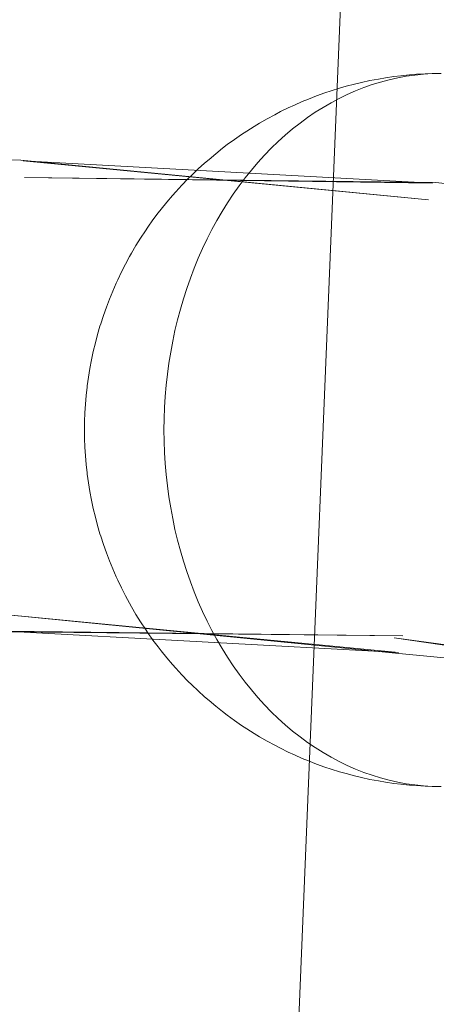
# Model space of a CAD drawing. Units: millimetres. Extents: x 72402 to 84443, y 2536 to 15122.
# Drawn here: x 78244 to 78262, y 7160 to 7201 of the extents above; entities that cross this region are included whole.
import ezdxf

# ---------------------------------------------------------------- set-up
doc = ezdxf.new("R2010")
doc.units = ezdxf.units.MM
doc.header["$MEASUREMENT"] = 0
doc.layers.add('STREFA', color=7, linetype='Continuous')
doc.layers.add('STREFA_Nr_pióra__7', color=7, linetype='Continuous', lineweight=18)
doc.layers.add('ZESTAW_Nr_pióra__7', color=7, linetype='Continuous', lineweight=18)
doc.styles.add('GENERATED_STYLE_1', font='txt')
doc.dimstyles.new('GENERATED_STYLE__1', dxfattribs={"dimtxt": 150, "dimasz": 91.78744, "dimexe": 0.18, "dimexo": 300, "dimgap": 0.09, "dimtad": 0, "dimtih": 1, "dimtoh": 1, "dimdec": 0, "dimlfac": 0.1, "dimzin": 0, "dimdsep": 46, "dimtxsty": 'GENERATED_STYLE_1', "dimblk": 'ARROWHEAD_5', "dimblk1": 'ARROWHEAD_5', "dimblk2": 'ARROWHEAD_5', "dimcen": 0.09, "dimclrd": 7, "dimclre": 7, "dimclrt": 7, "dimazin": 0, "dimtfac": 1, "dimtdec": 4, "dimtmove": 0, "dimatfit": 3, "dimfxl": 0, "dimtolj": 1, "dimtzin": 0, "dimarcsym": 0})
doc.dimstyles.new('GENERATED_STYLE__2', dxfattribs={"dimtxt": 150, "dimasz": 91.78744, "dimexe": 0.18, "dimexo": 300, "dimgap": 0.09, "dimtad": 0, "dimdec": 0, "dimlfac": 0.1, "dimzin": 0, "dimdsep": 46, "dimtxsty": 'GENERATED_STYLE_1', "dimblk": 'ARROWHEAD_5', "dimblk1": 'ARROWHEAD_5', "dimblk2": 'ARROWHEAD_5', "dimcen": 0.09, "dimclrd": 7, "dimclre": 7, "dimclrt": 7, "dimazin": 0, "dimtfac": 1, "dimtdec": 4, "dimtmove": 0, "dimatfit": 3, "dimfxl": 0, "dimtolj": 1, "dimtzin": 0, "dimarcsym": 0})
doc.dimstyles.new('GENERATED_STYLE__3', dxfattribs={"dimtxt": 150, "dimasz": 91.78744, "dimexe": 0.18, "dimexo": 0, "dimgap": 0.09, "dimtad": 0, "dimtih": 1, "dimtoh": 1, "dimdec": 0, "dimlfac": 0.1, "dimzin": 0, "dimdsep": 46, "dimtxsty": 'GENERATED_STYLE_1', "dimblk": 'ARROWHEAD_5', "dimblk1": 'ARROWHEAD_5', "dimblk2": 'ARROWHEAD_5', "dimcen": 0.09, "dimclrd": 7, "dimclre": 7, "dimclrt": 7, "dimazin": 0, "dimtfac": 1, "dimtdec": 4, "dimtmove": 0, "dimatfit": 3, "dimfxl": 0, "dimtolj": 1, "dimtzin": 0, "dimarcsym": 0})

# ---------------------------------------------------------------- blocks, each defined once
blk = doc.blocks.new('*D1')
at = {"layer": 'STREFA', "linetype": 'Continuous', "lineweight": 0, "true_color": 0x000000}
for points in [[(72406.654, 2626.308), (72499.955, 2601.308), (72499.955, 2651.308)], [(83373.508, 2626.308), (83280.207, 2651.308), (83280.207, 2601.308)]]:
    blk.add_hatch(color=18, dxfattribs=at).paths.add_polyline_path(points)
at = {"layer": 'STREFA_Nr_pióra__7', "linetype": 'Continuous'}
for p, q in [((72406.654, 2535.728), (72406.654, 8716.855)), ((83373.508, 2535.728), (83373.508, 8700.083)), ((72406.654, 2626.308), (72499.955, 2651.308)), ((72499.955, 2651.308), (72499.955, 2601.308)), ((83373.508, 2626.308), (83280.207, 2651.308)), ((83280.207, 2601.308), (83280.207, 2651.308)), ((72406.654, 2626.308), (72499.955, 2601.308)), ((72499.955, 2626.308), (77609.59, 2626.308)), ((78170.572, 2626.308), (83280.207, 2626.308)), ((83373.508, 2626.308), (83280.207, 2601.308))]:
    blk.add_line(p, q, dxfattribs=at)
at = {"layer": 'STREFA_Nr_pióra__7', "insert": (77633.624, 2551.308), "char_height": 150, "attachment_point": 7, "style": 'GENERATED_STYLE_1'}
blk.add_mtext('\\A1;{\\fArial|b0|i0|c238|p38;1\xa0097}', dxfattribs=at)
blk = doc.blocks.new('ARROWHEAD_5')
at = {"color": 0, "linetype": 'Continuous', "lineweight": 0}
blk.add_line((0, 0), (-1, 0), dxfattribs=at)
blk.add_solid([(-1, 0.2679), (0, 0), (-1, -0.2679), (-1, 0.2679)], dxfattribs=at)
blk = doc.blocks.new('*D3')
at = {"layer": 'STREFA', "linetype": 'Continuous', "lineweight": 0, "true_color": 0x000000}
for points in [[(84352.122, 15120.977), (84327.122, 15027.676), (84377.122, 15027.676)], [(84352.122, 3633.938), (84377.122, 3727.239), (84327.122, 3727.239)]]:
    blk.add_hatch(color=18, dxfattribs=at).paths.add_polyline_path(points)
at = {"layer": 'STREFA_Nr_pióra__7', "linetype": 'Continuous'}
for p, q in [((84442.702, 15120.977), (78188.538, 15120.977)), ((84352.122, 15120.977), (84327.122, 15027.676)), ((84352.122, 15120.977), (84377.122, 15027.676)), ((84377.122, 15027.676), (84327.122, 15027.676)), ((84352.122, 9657.949), (84352.122, 15027.676)), ((84352.122, 3727.239), (84352.122, 9096.966)), ((84352.122, 3633.938), (84327.122, 3727.239)), ((84327.122, 3727.239), (84377.122, 3727.239)), ((84352.122, 3633.938), (84377.122, 3727.239)), ((84442.702, 3633.938), (78298.601, 3633.938))]:
    blk.add_line(p, q, dxfattribs=at)
at = {"layer": 'STREFA_Nr_pióra__7', "insert": (84427.122, 9121), "char_height": 150, "attachment_point": 7, "rotation": 90, "style": 'GENERATED_STYLE_1'}
blk.add_mtext('\\A1;{\\fArial|b0|i0|c238|p38;1\xa0149}', dxfattribs=at)
blk = doc.blocks.new('*D4')
at = {"layer": 'STREFA', "linetype": 'Continuous', "lineweight": 0, "true_color": 0x000000}
for points in [[(73886.918, 2992.717), (73980.219, 2967.717), (73980.219, 3017.717)], [(81875.177, 2992.717), (81781.876, 3017.717), (81781.876, 2967.717)]]:
    blk.add_hatch(color=18, dxfattribs=at).paths.add_polyline_path(points)
at = {"layer": 'STREFA_Nr_pióra__7', "linetype": 'Continuous'}
for p, q in [((73886.918, 2902.137), (73886.918, 3083.296)), ((81875.177, 2902.137), (81875.177, 3083.296)), ((73886.918, 2992.717), (73980.219, 3017.717)), ((73980.219, 3017.717), (73980.219, 2967.717)), ((81875.177, 2992.717), (81781.876, 3017.717)), ((81781.876, 2967.717), (81781.876, 3017.717)), ((73886.918, 2992.717), (73980.219, 2967.717)), ((73980.219, 2992.717), (77686.27, 2992.717)), ((78075.825, 2992.717), (81781.876, 2992.717)), ((81875.177, 2992.717), (81781.876, 2967.717))]:
    blk.add_line(p, q, dxfattribs=at)
at = {"layer": 'STREFA_Nr_pióra__7', "insert": (77710.304, 2917.717), "char_height": 150, "attachment_point": 7, "style": 'GENERATED_STYLE_1'}
blk.add_mtext('\\A1;{\\fArial|b0|i0|c238|p38;799}', dxfattribs=at)

msp = doc.modelspace()

# ---------------------------------------------------------------- linework, layer by layer
at = {"layer": 'ZESTAW_Nr_pióra__7', "linetype": 'Continuous'}
for p, q in [((78261.966, 7305.821), (78252.832, 7084.147)), ((78259.94, 7199.014), (78260.233, 7199.051)), ((78260.46, 7199.028), (78260.097, 7198.962)), ((78260.598, 7199.088), (78260.233, 7199.051)), ((78260.824, 7199.08), (78260.46, 7199.028)), ((78260.598, 7199.088), (78260.893, 7199.11)), ((78261.189, 7199.117), (78260.824, 7199.08)), ((78261.258, 7199.132), (78260.893, 7199.11)), ((78261.555, 7199.139), (78261.189, 7199.117)), ((78261.258, 7199.132), (78261.555, 7199.139)), ((78261.921, 7199.147), (78261.555, 7199.139)), ((78257.654, 7198.526), (78257.933, 7198.605)), ((78258.287, 7198.7), (78257.933, 7198.605)), ((78258.287, 7198.7), (78258.571, 7198.765)), ((78258.929, 7198.845), (78258.571, 7198.765)), ((78259.022, 7198.675), (78258.669, 7198.551)), ((78259.288, 7198.911), (78258.929, 7198.845)), ((78259.378, 7198.785), (78259.022, 7198.675)), ((78259.288, 7198.911), (78259.578, 7198.962)), ((78259.737, 7198.881), (78259.378, 7198.785)), ((78259.94, 7199.014), (78259.578, 7198.962)), ((78260.097, 7198.962), (78259.737, 7198.881)), ((78256.688, 7198.204), (78256.346, 7198.069)), ((78257.032, 7198.326), (78256.688, 7198.204)), ((78257.032, 7198.326), (78257.304, 7198.418)), ((78257.654, 7198.526), (78257.304, 7198.418)), ((78257.972, 7198.26), (78257.63, 7198.093)), ((78258.319, 7198.413), (78257.972, 7198.26)), ((78258.669, 7198.551), (78258.319, 7198.413)), ((78255.495, 7197.7), (78255.749, 7197.817)), ((78256.084, 7197.964), (78255.749, 7197.817)), ((78256.084, 7197.964), (78256.346, 7198.069)), ((78257.292, 7197.913), (78256.958, 7197.719)), ((78257.63, 7198.093), (78257.292, 7197.913)), ((78254.923, 7197.411), (78254.601, 7197.239)), ((78254.923, 7197.411), (78255.166, 7197.54)), ((78255.495, 7197.7), (78255.166, 7197.54)), ((78256.629, 7197.512), (78256.305, 7197.291)), ((78256.958, 7197.719), (78256.629, 7197.512)), ((78254.053, 7196.917), (78254.283, 7197.055)), ((78254.601, 7197.239), (78254.283, 7197.055)), ((78255.987, 7197.058), (78255.675, 7196.812)), ((78256.305, 7197.291), (78255.987, 7197.058)), ((78253.525, 7196.573), (78253.224, 7196.368)), ((78253.525, 7196.573), (78253.744, 7196.722)), ((78254.053, 7196.917), (78253.744, 7196.722)), ((78255.369, 7196.553), (78255.069, 7196.282)), ((78255.675, 7196.812), (78255.369, 7196.553)), ((78252.726, 7195.996), (78252.929, 7196.151)), ((78253.224, 7196.368), (78252.929, 7196.151)), ((78255.069, 7196.282), (78254.776, 7195.999)), ((78252.439, 7195.77), (78252.158, 7195.533)), ((78252.726, 7195.996), (78252.439, 7195.77)), ((78254.491, 7195.704), (78254.212, 7195.398)), ((78254.776, 7195.999), (78254.491, 7195.704)), ((78226.974, 7195.583), (78244.246, 7195.505)), ((78244.246, 7195.505), (78261.388, 7193.828)), ((78244.335, 7195.472), (78261.563, 7194.531)), ((78244.335, 7195.472), (78261.388, 7193.828)), ((78251.973, 7195.372), (78251.702, 7195.127)), ((78251.973, 7195.372), (78252.158, 7195.533)), ((78254.212, 7195.398), (78253.941, 7195.081)), ((78251.702, 7195.127), (78251.437, 7194.871)), ((78253.941, 7195.081), (78253.678, 7194.753)), ((78244.399, 7194.765), (78261.688, 7194.561)), ((78244.399, 7194.765), (78261.563, 7194.531)), ((78251.269, 7194.707), (78251.015, 7194.445)), ((78251.269, 7194.707), (78251.437, 7194.871)), ((78253.678, 7194.753), (78253.424, 7194.415)), ((78261.688, 7194.561), (78278.836, 7192.694)), ((78250.618, 7194.007), (78250.767, 7194.172)), ((78251.015, 7194.445), (78250.767, 7194.172)), ((78253.177, 7194.066), (78252.939, 7193.708)), ((78253.424, 7194.415), (78253.177, 7194.066)), ((78250.38, 7193.729), (78250.15, 7193.441)), ((78250.618, 7194.007), (78250.38, 7193.729)), ((78252.939, 7193.708), (78252.71, 7193.34)), ((78250.021, 7193.276), (78249.801, 7192.985)), ((78250.021, 7193.276), (78250.15, 7193.441)), ((78252.71, 7193.34), (78252.491, 7192.964)), ((78249.801, 7192.985), (78249.589, 7192.685)), ((78252.491, 7192.964), (78252.28, 7192.578)), ((78249.48, 7192.522), (78249.279, 7192.22)), ((78249.48, 7192.522), (78249.589, 7192.685)), ((78252.28, 7192.578), (78252.079, 7192.184)), ((78249.279, 7192.22), (78249.086, 7191.909)), ((78252.079, 7192.184), (78251.888, 7191.782)), ((78248.815, 7191.439), (78248.9, 7191.591)), ((78249.086, 7191.909), (78248.9, 7191.591)), ((78251.888, 7191.782), (78251.706, 7191.373)), ((78248.815, 7191.439), (78248.641, 7191.12)), ((78251.706, 7191.373), (78251.535, 7190.957)), ((78248.474, 7190.794), (78248.316, 7190.462)), ((78248.641, 7191.12), (78248.474, 7190.794)), ((78251.535, 7190.957), (78251.374, 7190.533)), ((78248.255, 7190.324), (78248.108, 7189.993)), ((78248.255, 7190.324), (78248.316, 7190.462)), ((78251.374, 7190.533), (78251.223, 7190.104)), ((78248.108, 7189.993), (78247.969, 7189.656)), ((78251.223, 7190.104), (78251.083, 7189.669)), ((78247.969, 7189.656), (78247.839, 7189.314)), ((78251.083, 7189.669), (78250.953, 7189.228)), ((78247.839, 7189.314), (78247.717, 7188.966)), ((78250.953, 7189.228), (78250.835, 7188.782)), ((78247.717, 7188.966), (78247.604, 7188.614)), ((78250.835, 7188.782), (78250.727, 7188.332)), ((78247.571, 7188.51), (78247.469, 7188.162)), ((78247.571, 7188.51), (78247.604, 7188.614)), ((78250.727, 7188.332), (78250.631, 7187.877)), ((78247.469, 7188.162), (78247.375, 7187.809)), ((78250.631, 7187.877), (78250.545, 7187.419)), ((78247.29, 7187.453), (78247.214, 7187.094)), ((78247.375, 7187.809), (78247.29, 7187.453)), ((78247.214, 7187.094), (78247.146, 7186.732)), ((78250.545, 7187.419), (78250.471, 7186.957)), ((78247.146, 7186.732), (78247.087, 7186.368)), ((78250.471, 7186.957), (78250.408, 7186.493)), ((78247.087, 7186.368), (78247.038, 7186.001)), ((78250.408, 7186.493), (78250.356, 7186.027)), ((78247.032, 7185.955), (78246.993, 7185.595)), ((78247.032, 7185.955), (78247.038, 7186.001)), ((78250.356, 7186.027), (78250.316, 7185.558)), ((78246.993, 7185.595), (78246.962, 7185.234)), ((78250.316, 7185.558), (78250.287, 7185.089)), ((78246.962, 7185.234), (78246.939, 7184.872)), ((78250.287, 7185.089), (78250.27, 7184.618)), ((78246.939, 7184.872), (78246.926, 7184.51)), ((78250.27, 7184.618), (78250.264, 7184.147)), ((78246.926, 7184.51), (78246.922, 7184.147)), ((78246.922, 7184.147), (78246.926, 7183.784)), ((78250.264, 7184.147), (78250.27, 7183.676)), ((78246.926, 7183.784), (78246.939, 7183.421)), ((78246.939, 7183.421), (78246.962, 7183.059)), ((78250.27, 7183.676), (78250.287, 7183.205)), ((78246.962, 7183.059), (78246.993, 7182.698)), ((78250.287, 7183.205), (78250.316, 7182.735)), ((78246.993, 7182.698), (78247.032, 7182.339)), ((78250.316, 7182.735), (78250.356, 7182.267)), ((78247.032, 7182.339), (78247.038, 7182.293)), ((78247.038, 7182.293), (78247.087, 7181.926)), ((78250.356, 7182.267), (78250.408, 7181.8)), ((78247.087, 7181.926), (78247.146, 7181.561)), ((78250.408, 7181.8), (78250.471, 7181.336)), ((78247.146, 7181.561), (78247.214, 7181.199)), ((78250.471, 7181.336), (78250.545, 7180.875)), ((78247.214, 7181.199), (78247.29, 7180.84)), ((78247.29, 7180.84), (78247.375, 7180.484)), ((78250.545, 7180.875), (78250.631, 7180.416)), ((78247.375, 7180.484), (78247.469, 7180.132)), ((78250.631, 7180.416), (78250.727, 7179.962)), ((78247.469, 7180.132), (78247.571, 7179.784)), ((78247.571, 7179.784), (78247.604, 7179.679)), ((78247.604, 7179.679), (78247.717, 7179.327)), ((78250.727, 7179.962), (78250.835, 7179.511)), ((78247.717, 7179.327), (78247.839, 7178.98)), ((78250.835, 7179.511), (78250.953, 7179.066)), ((78247.839, 7178.98), (78247.969, 7178.637)), ((78250.953, 7179.066), (78251.083, 7178.625)), ((78247.969, 7178.637), (78248.108, 7178.301)), ((78251.083, 7178.625), (78251.223, 7178.19)), ((78248.108, 7178.301), (78248.255, 7177.969)), ((78248.255, 7177.969), (78248.316, 7177.831)), ((78251.223, 7178.19), (78251.374, 7177.76)), ((78248.316, 7177.831), (78248.474, 7177.499)), ((78248.474, 7177.499), (78248.641, 7177.173)), ((78251.374, 7177.76), (78251.535, 7177.337)), ((78248.641, 7177.173), (78248.815, 7176.855)), ((78251.535, 7177.337), (78251.706, 7176.92)), ((78248.815, 7176.855), (78248.9, 7176.702)), ((78248.9, 7176.702), (78249.086, 7176.384)), ((78251.706, 7176.92), (78251.888, 7176.511)), ((78243.55, 7176.389), (78260.012, 7174.759)), ((78243.55, 7176.389), (78260.138, 7174.789)), ((78249.086, 7176.384), (78249.279, 7176.074)), ((78251.888, 7176.511), (78252.079, 7176.109)), ((78249.279, 7176.074), (78249.48, 7175.771)), ((78252.079, 7176.109), (78252.28, 7175.715)), ((78243.615, 7175.682), (78260.138, 7174.789)), ((78243.615, 7175.682), (78260.312, 7175.492)), ((78243.704, 7175.649), (78260.312, 7175.492)), ((78249.48, 7175.771), (78249.589, 7175.608)), ((78249.589, 7175.608), (78249.801, 7175.308)), ((78252.28, 7175.715), (78252.491, 7175.33)), ((78249.801, 7175.308), (78250.021, 7175.017)), ((78250.021, 7175.017), (78250.15, 7174.852)), ((78252.491, 7175.33), (78252.71, 7174.953)), ((78259.943, 7175.404), (78276.342, 7173.035)), ((78259.943, 7175.404), (78276.474, 7173.129)), ((78250.15, 7174.852), (78250.38, 7174.565)), ((78252.71, 7174.953), (78252.939, 7174.585)), ((78252.939, 7174.585), (78253.177, 7174.227)), ((78260.012, 7174.759), (78276.474, 7173.129)), ((78250.38, 7174.565), (78250.618, 7174.287)), ((78250.618, 7174.287), (78250.767, 7174.121)), ((78253.177, 7174.227), (78253.424, 7173.879)), ((78250.767, 7174.121), (78251.015, 7173.849)), ((78251.015, 7173.849), (78251.269, 7173.586)), ((78253.424, 7173.879), (78253.678, 7173.54)), ((78251.269, 7173.586), (78251.437, 7173.422)), ((78251.437, 7173.422), (78251.702, 7173.166)), ((78253.678, 7173.54), (78253.941, 7173.212)), ((78251.702, 7173.166), (78251.973, 7172.921)), ((78251.973, 7172.921), (78252.158, 7172.761)), ((78253.941, 7173.212), (78254.212, 7172.895)), ((78252.158, 7172.761), (78252.439, 7172.523)), ((78252.439, 7172.523), (78252.726, 7172.297)), ((78254.212, 7172.895), (78254.491, 7172.589)), ((78254.491, 7172.589), (78254.776, 7172.294)), ((78252.726, 7172.297), (78252.929, 7172.142)), ((78252.929, 7172.142), (78253.224, 7171.925)), ((78254.776, 7172.294), (78255.069, 7172.011)), ((78253.224, 7171.925), (78253.525, 7171.72)), ((78253.525, 7171.72), (78253.744, 7171.572)), ((78255.069, 7172.011), (78255.369, 7171.741)), ((78255.369, 7171.741), (78255.675, 7171.482)), ((78253.744, 7171.572), (78254.053, 7171.377)), ((78254.053, 7171.377), (78254.283, 7171.239)), ((78255.675, 7171.482), (78255.987, 7171.236)), ((78254.283, 7171.239), (78254.601, 7171.054)), ((78254.601, 7171.054), (78254.923, 7170.883)), ((78254.923, 7170.883), (78255.166, 7170.754)), ((78255.987, 7171.236), (78256.305, 7171.002)), ((78256.305, 7171.002), (78256.629, 7170.782)), ((78255.166, 7170.754), (78255.495, 7170.594)), ((78255.495, 7170.594), (78255.749, 7170.477)), ((78255.749, 7170.477), (78256.084, 7170.329)), ((78256.629, 7170.782), (78256.958, 7170.574)), ((78256.958, 7170.574), (78257.292, 7170.38)), ((78256.084, 7170.329), (78256.346, 7170.224)), ((78256.346, 7170.224), (78256.688, 7170.089)), ((78256.688, 7170.089), (78257.032, 7169.968)), ((78257.292, 7170.38), (78257.63, 7170.2)), ((78257.63, 7170.2), (78257.972, 7170.034)), ((78257.972, 7170.034), (78258.319, 7169.881)), ((78257.032, 7169.968), (78257.304, 7169.875)), ((78257.304, 7169.875), (78257.654, 7169.767)), ((78257.654, 7169.767), (78257.933, 7169.688)), ((78257.933, 7169.688), (78258.287, 7169.594)), ((78258.319, 7169.881), (78258.669, 7169.742)), ((78258.669, 7169.742), (78259.022, 7169.618)), ((78259.022, 7169.618), (78259.378, 7169.508)), ((78258.287, 7169.594), (78258.571, 7169.529)), ((78258.571, 7169.529), (78258.929, 7169.448)), ((78258.929, 7169.448), (78259.288, 7169.382)), ((78259.288, 7169.382), (78259.578, 7169.331)), ((78259.378, 7169.508), (78259.737, 7169.412)), ((78259.578, 7169.331), (78259.94, 7169.28)), ((78259.737, 7169.412), (78260.097, 7169.331)), ((78259.94, 7169.28), (78260.233, 7169.243)), ((78260.097, 7169.331), (78260.46, 7169.265)), ((78260.233, 7169.243), (78260.598, 7169.206)), ((78260.46, 7169.265), (78260.824, 7169.213)), ((78260.598, 7169.206), (78260.893, 7169.184)), ((78260.824, 7169.213), (78261.189, 7169.176)), ((78260.893, 7169.184), (78261.258, 7169.162)), ((78261.189, 7169.176), (78261.555, 7169.154)), ((78261.258, 7169.162), (78261.555, 7169.154)), ((78261.555, 7169.154), (78261.921, 7169.147))]:
    msp.add_line(p, q, dxfattribs=at)

# ---------------------------------------------------------------- dimensions: what is measured, and where the dimension line sits
at = {"layer": 'STREFA', "linetype": 'Continuous'}
dim = msp.add_linear_dim(base=(84352.122, 15120.977), p1=(77998.601, 3633.938), p2=(77888.538, 15120.977), angle=90, dimstyle='GENERATED_STYLE__2', dxfattribs=at)
dim.commit()
dim.dimension.update_dxf_attribs({"geometry": '*D3', "text_midpoint": (84352.122, 9377.457), "dimtype": 160, "text_rotation": 90})
for base, p1, p2, dimstyle, picture, middle in [((81875.177, 2992.717), (73886.918, 9064.15), (81875.177, 9062.458), 'GENERATED_STYLE__3', '*D4', (77881.047, 2992.717)), ((83373.508, 2626.308), (72406.654, 9016.855), (83373.508, 9000.083), 'GENERATED_STYLE__1', '*D1', (77890.081, 2626.308))]:
    dim = msp.add_linear_dim(base=base, p1=p1, p2=p2, dimstyle=dimstyle, dxfattribs=at)
    dim.commit()
    dim.dimension.update_dxf_attribs({"geometry": picture, "text_midpoint": middle, "dimtype": 160})

doc.saveas('drawing.dxf')
